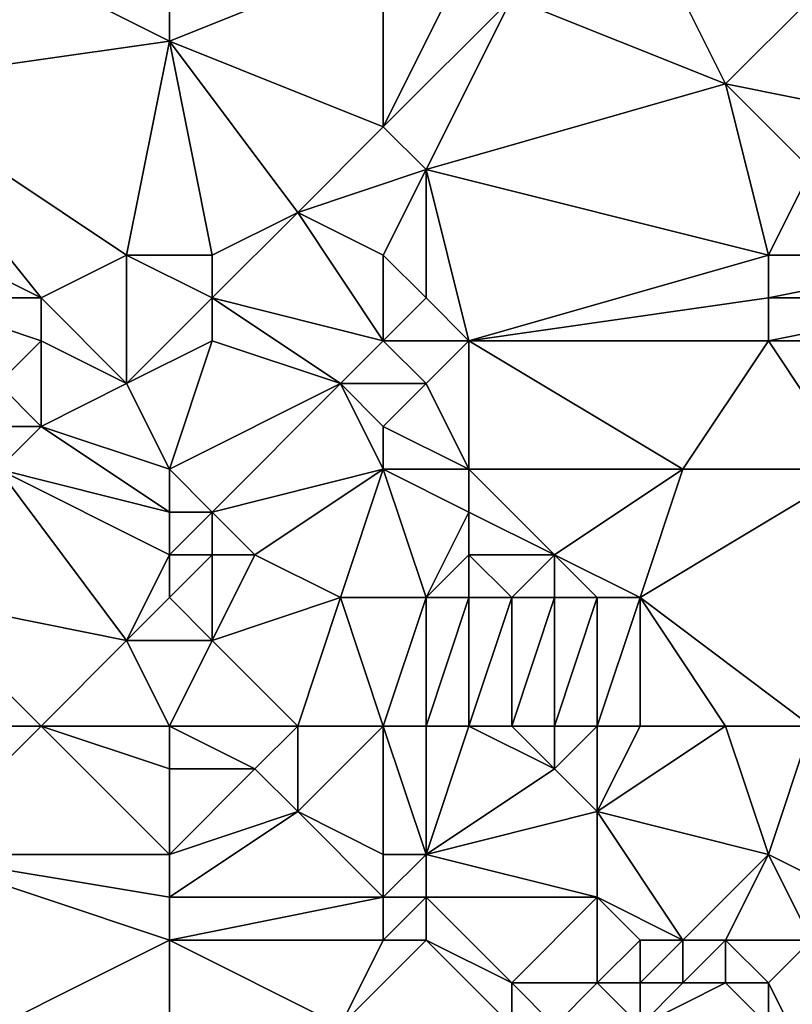
# Model space of a CAD drawing. Units: metres. Extents: x 68750 to 69375, y 356500 to 357000.
# Drawn here: x 69132 to 69151, y 356688 to 356710 of the extents above; entities that cross this region are included whole.
import ezdxf

# ---------------------------------------------------------------- set-up
doc = ezdxf.new("R2010")
doc.units = ezdxf.units.M
doc.layers.add('Terrain', color=15, linetype='Continuous')

msp = doc.modelspace()

# ---------------------------------------------------------------- linework, layer by layer
at = {"layer": 'Terrain'}
for points in [[(69129, 356709, 497.95), (69136, 356710, 497.19), (69130, 356713, 499.13), (69129, 356709, 497.95)], [(69136, 356710, 497.19), (69136, 356711, 497.62), (69130, 356713, 499.13), (69136, 356710, 497.19)], [(69149, 356709, 494.88), (69153, 356713, 495.9), (69148, 356711, 495.95), (69149, 356709, 494.88)], [(69154, 356708, 493.73), (69153, 356713, 495.9), (69149, 356709, 494.88), (69154, 356708, 493.73)], [(69141, 356708, 495.51), (69141, 356712, 497.33), (69136, 356710, 497.19), (69141, 356708, 495.51)], [(69136, 356710, 497.19), (69141, 356712, 497.33), (69136, 356711, 497.62), (69136, 356710, 497.19)], [(69141, 356708, 495.51), (69144, 356711, 496.37), (69143, 356712, 496.95), (69141, 356708, 495.51)], [(69141, 356708, 495.51), (69143, 356712, 496.95), (69141, 356712, 497.33), (69141, 356708, 495.51)], [(69142, 356707, 494.83), (69144, 356711, 496.37), (69141, 356708, 495.51), (69142, 356707, 494.83)], [(69142, 356707, 494.83), (69149, 356709, 494.88), (69144, 356711, 496.37), (69142, 356707, 494.83)], [(69149, 356709, 494.88), (69148, 356711, 495.95), (69144, 356711, 496.37), (69149, 356709, 494.88)], [(69129, 356709, 497.95), (69135, 356705, 495.59), (69136, 356710, 497.19), (69129, 356709, 497.95)], [(69137, 356705, 495.08), (69136, 356710, 497.19), (69135, 356705, 495.59), (69137, 356705, 495.08)], [(69137, 356705, 495.08), (69139, 356706, 495.01), (69136, 356710, 497.19), (69137, 356705, 495.08)], [(69139, 356706, 495.01), (69141, 356708, 495.51), (69136, 356710, 497.19), (69139, 356706, 495.01)], [(69129, 356706, 497.12), (69133, 356704, 495.52), (69129, 356709, 497.95), (69129, 356706, 497.12)], [(69129, 356709, 497.95), (69133, 356704, 495.52), (69135, 356705, 495.59), (69129, 356709, 497.95)], [(69150, 356705, 492.8), (69149, 356709, 494.88), (69142, 356707, 494.83), (69150, 356705, 492.8)], [(69150, 356705, 492.8), (69151, 356707, 493.71), (69149, 356709, 494.88), (69150, 356705, 492.8)], [(69154, 356708, 493.73), (69149, 356709, 494.88), (69151, 356707, 493.71), (69154, 356708, 493.73)], [(69139, 356706, 495.01), (69142, 356707, 494.83), (69141, 356708, 495.51), (69139, 356706, 495.01)], [(69141, 356705, 494.13), (69142, 356707, 494.83), (69139, 356706, 495.01), (69141, 356705, 494.13)], [(69142, 356704, 493.44), (69142, 356707, 494.83), (69141, 356705, 494.13), (69142, 356704, 493.44)], [(69143, 356703, 492.61), (69150, 356705, 492.8), (69142, 356707, 494.83), (69143, 356703, 492.61)], [(69143, 356703, 492.61), (69142, 356707, 494.83), (69142, 356704, 493.44), (69143, 356703, 492.61)], [(69155, 356705, 492.06), (69151, 356707, 493.71), (69150, 356705, 492.8), (69155, 356705, 492.06)], [(69130, 356704, 496.13), (69133, 356704, 495.52), (69129, 356706, 497.12), (69130, 356704, 496.13)], [(69141, 356703, 493.02), (69139, 356706, 495.01), (69137, 356704, 494.57), (69141, 356703, 493.02)], [(69137, 356704, 494.57), (69139, 356706, 495.01), (69137, 356705, 495.08), (69137, 356704, 494.57)], [(69141, 356703, 493.02), (69141, 356705, 494.13), (69139, 356706, 495.01), (69141, 356703, 493.02)], [(69135, 356702, 493.76), (69135, 356705, 495.59), (69133, 356704, 495.52), (69135, 356702, 493.76)], [(69135, 356702, 493.76), (69137, 356704, 494.57), (69135, 356705, 495.59), (69135, 356702, 493.76)], [(69137, 356704, 494.57), (69137, 356705, 495.08), (69135, 356705, 495.59), (69137, 356704, 494.57)], [(69141, 356703, 493.02), (69142, 356704, 493.44), (69141, 356705, 494.13), (69141, 356703, 493.02)], [(69143, 356703, 492.61), (69150, 356704, 492.2), (69150, 356705, 492.8), (69143, 356703, 492.61)], [(69155, 356704, 491.41), (69155, 356705, 492.06), (69150, 356704, 492.2), (69155, 356704, 491.41)], [(69155, 356705, 492.06), (69150, 356705, 492.8), (69150, 356704, 492.2), (69155, 356705, 492.06)], [(69130, 356704, 496.13), (69132, 356702, 494.94), (69133, 356703, 495), (69130, 356704, 496.13)], [(69130, 356704, 496.13), (69133, 356703, 495), (69133, 356704, 495.52), (69130, 356704, 496.13)], [(69135, 356702, 493.76), (69133, 356704, 495.52), (69133, 356703, 495), (69135, 356702, 493.76)], [(69135, 356702, 493.76), (69137, 356703, 493.96), (69137, 356704, 494.57), (69135, 356702, 493.76)], [(69140, 356702, 492.52), (69141, 356703, 493.02), (69137, 356704, 494.57), (69140, 356702, 492.52)], [(69140, 356702, 492.52), (69137, 356704, 494.57), (69137, 356703, 493.96), (69140, 356702, 492.52)], [(69143, 356703, 492.61), (69142, 356704, 493.44), (69141, 356703, 493.02), (69143, 356703, 492.61)], [(69150, 356703, 491.55), (69150, 356704, 492.2), (69143, 356703, 492.61), (69150, 356703, 491.55)], [(69155, 356703, 490.72), (69155, 356704, 491.41), (69150, 356703, 491.55), (69155, 356703, 490.72)], [(69155, 356704, 491.41), (69150, 356704, 492.2), (69150, 356703, 491.55), (69155, 356704, 491.41)], [(69133, 356701, 494.07), (69133, 356703, 495), (69132, 356702, 494.94), (69133, 356701, 494.07)], [(69133, 356701, 494.07), (69135, 356702, 493.76), (69133, 356703, 495), (69133, 356701, 494.07)], [(69136, 356700, 492.62), (69137, 356703, 493.96), (69135, 356702, 493.76), (69136, 356700, 492.62)], [(69136, 356700, 492.62), (69140, 356702, 492.52), (69137, 356703, 493.96), (69136, 356700, 492.62)], [(69142, 356702, 492.13), (69141, 356703, 493.02), (69140, 356702, 492.52), (69142, 356702, 492.13)], [(69142, 356702, 492.13), (69143, 356703, 492.61), (69141, 356703, 493.02), (69142, 356702, 492.13)], [(69143, 356700, 490.61), (69143, 356703, 492.61), (69142, 356702, 492.13), (69143, 356700, 490.61)], [(69148, 356700, 489.92), (69150, 356703, 491.55), (69143, 356703, 492.61), (69148, 356700, 489.92)], [(69148, 356700, 489.92), (69143, 356703, 492.61), (69143, 356700, 490.61), (69148, 356700, 489.92)], [(69152, 356700, 489.15), (69150, 356703, 491.55), (69148, 356700, 489.92), (69152, 356700, 489.15)], [(69155, 356703, 490.72), (69150, 356703, 491.55), (69152, 356700, 489.15), (69155, 356703, 490.72)], [(69133, 356701, 494.07), (69132, 356702, 494.94), (69132, 356701, 494.47), (69133, 356701, 494.07)], [(69136, 356700, 492.62), (69135, 356702, 493.76), (69133, 356701, 494.07), (69136, 356700, 492.62)], [(69137, 356699, 491.63), (69140, 356702, 492.52), (69136, 356700, 492.62), (69137, 356699, 491.63)], [(69137, 356699, 491.63), (69141, 356700, 490.99), (69140, 356702, 492.52), (69137, 356699, 491.63)], [(69141, 356700, 490.99), (69141, 356701, 491.63), (69140, 356702, 492.52), (69141, 356700, 490.99)], [(69141, 356701, 491.63), (69142, 356702, 492.13), (69140, 356702, 492.52), (69141, 356701, 491.63)], [(69143, 356700, 490.61), (69142, 356702, 492.13), (69141, 356701, 491.63), (69143, 356700, 490.61)], [(69136, 356699, 492.11), (69133, 356701, 494.07), (69132, 356700, 493.86), (69136, 356699, 492.11)], [(69132, 356700, 493.86), (69133, 356701, 494.07), (69132, 356701, 494.47), (69132, 356700, 493.86)], [(69136, 356699, 492.11), (69136, 356700, 492.62), (69133, 356701, 494.07), (69136, 356699, 492.11)], [(69143, 356700, 490.61), (69141, 356701, 491.63), (69141, 356700, 490.99), (69143, 356700, 490.61)], [(69130, 356697, 492.61), (69135, 356696, 490.48), (69132, 356700, 493.86), (69130, 356697, 492.61)], [(69135, 356696, 490.48), (69136, 356698, 491.44), (69132, 356700, 493.86), (69135, 356696, 490.48)], [(69136, 356698, 491.44), (69136, 356699, 492.11), (69132, 356700, 493.86), (69136, 356698, 491.44)], [(69137, 356699, 491.63), (69136, 356700, 492.62), (69136, 356699, 492.11), (69137, 356699, 491.63)], [(69138, 356698, 490.49), (69141, 356700, 490.99), (69137, 356699, 491.63), (69138, 356698, 490.49)], [(69140, 356697, 489.17), (69141, 356700, 490.99), (69138, 356698, 490.49), (69140, 356697, 489.17)], [(69142, 356697, 488.78), (69141, 356700, 490.99), (69140, 356697, 489.17), (69142, 356697, 488.78)], [(69142, 356697, 488.78), (69143, 356699, 489.98), (69141, 356700, 490.99), (69142, 356697, 488.78)], [(69143, 356699, 489.98), (69143, 356700, 490.61), (69141, 356700, 490.99), (69143, 356699, 489.98)], [(69145, 356698, 489.13), (69148, 356700, 489.92), (69143, 356700, 490.61), (69145, 356698, 489.13)], [(69145, 356698, 489.13), (69143, 356700, 490.61), (69143, 356699, 489.98), (69145, 356698, 489.13)], [(69147, 356697, 488.23), (69148, 356700, 489.92), (69145, 356698, 489.13), (69147, 356697, 488.23)], [(69151, 356694, 485.66), (69152, 356700, 489.15), (69147, 356697, 488.23), (69151, 356694, 485.66)], [(69147, 356697, 488.23), (69152, 356700, 489.15), (69148, 356700, 489.92), (69147, 356697, 488.23)], [(69137, 356698, 490.95), (69137, 356699, 491.63), (69136, 356698, 491.44), (69137, 356698, 490.95)], [(69136, 356698, 491.44), (69137, 356699, 491.63), (69136, 356699, 492.11), (69136, 356698, 491.44)], [(69138, 356698, 490.49), (69137, 356699, 491.63), (69137, 356698, 490.95), (69138, 356698, 490.49)], [(69142, 356697, 488.78), (69143, 356698, 489.31), (69143, 356699, 489.98), (69142, 356697, 488.78)], [(69145, 356698, 489.13), (69143, 356699, 489.98), (69143, 356698, 489.31), (69145, 356698, 489.13)], [(69135, 356696, 490.48), (69136, 356697, 490.68), (69136, 356698, 491.44), (69135, 356696, 490.48)], [(69137, 356696, 489.6), (69137, 356698, 490.95), (69136, 356697, 490.68), (69137, 356696, 489.6)], [(69136, 356697, 490.68), (69137, 356698, 490.95), (69136, 356698, 491.44), (69136, 356697, 490.68)], [(69137, 356696, 489.6), (69140, 356697, 489.17), (69138, 356698, 490.49), (69137, 356696, 489.6)], [(69137, 356696, 489.6), (69138, 356698, 490.49), (69137, 356698, 490.95), (69137, 356696, 489.6)], [(69143, 356697, 488.62), (69143, 356698, 489.31), (69142, 356697, 488.78), (69143, 356697, 488.62)], [(69144, 356697, 488.54), (69143, 356698, 489.31), (69143, 356697, 488.62), (69144, 356697, 488.54)], [(69144, 356697, 488.54), (69145, 356698, 489.13), (69143, 356698, 489.31), (69144, 356697, 488.54)], [(69145, 356697, 488.42), (69145, 356698, 489.13), (69144, 356697, 488.54), (69145, 356697, 488.42)], [(69147, 356697, 488.23), (69145, 356698, 489.13), (69146, 356697, 488.31), (69147, 356697, 488.23)], [(69146, 356697, 488.31), (69145, 356698, 489.13), (69145, 356697, 488.42), (69146, 356697, 488.31)], [(69130, 356694, 491.2), (69133, 356694, 490.25), (69130, 356697, 492.61), (69130, 356694, 491.2)], [(69130, 356697, 492.61), (69133, 356694, 490.25), (69135, 356696, 490.48), (69130, 356697, 492.61)], [(69137, 356696, 489.6), (69136, 356697, 490.68), (69135, 356696, 490.48), (69137, 356696, 489.6)], [(69139, 356694, 487.72), (69140, 356697, 489.17), (69137, 356696, 489.6), (69139, 356694, 487.72)], [(69141, 356694, 487.12), (69140, 356697, 489.17), (69139, 356694, 487.72), (69141, 356694, 487.12)], [(69141, 356694, 487.12), (69142, 356697, 488.78), (69140, 356697, 489.17), (69141, 356694, 487.12)], [(69142, 356694, 486.88), (69142, 356697, 488.78), (69141, 356694, 487.12), (69142, 356694, 486.88)], [(69143, 356694, 486.71), (69143, 356697, 488.62), (69142, 356694, 486.88), (69143, 356694, 486.71)], [(69142, 356694, 486.88), (69143, 356697, 488.62), (69142, 356697, 488.78), (69142, 356694, 486.88)], [(69144, 356694, 486.62), (69144, 356697, 488.54), (69143, 356694, 486.71), (69144, 356694, 486.62)], [(69143, 356694, 486.71), (69144, 356697, 488.54), (69143, 356697, 488.62), (69143, 356694, 486.71)], [(69145, 356694, 486.5), (69145, 356697, 488.42), (69144, 356694, 486.62), (69145, 356694, 486.5)], [(69144, 356694, 486.62), (69145, 356697, 488.42), (69144, 356697, 488.54), (69144, 356694, 486.62)], [(69146, 356694, 486.42), (69146, 356697, 488.31), (69145, 356694, 486.5), (69146, 356694, 486.42)], [(69145, 356694, 486.5), (69146, 356697, 488.31), (69145, 356697, 488.42), (69145, 356694, 486.5)], [(69147, 356694, 486.34), (69147, 356697, 488.23), (69146, 356694, 486.42), (69147, 356694, 486.34)], [(69146, 356694, 486.42), (69147, 356697, 488.23), (69146, 356697, 488.31), (69146, 356694, 486.42)], [(69151, 356694, 485.66), (69147, 356697, 488.23), (69149, 356694, 485.97), (69151, 356694, 485.66)], [(69149, 356694, 485.97), (69147, 356697, 488.23), (69147, 356694, 486.34), (69149, 356694, 485.97)], [(69136, 356694, 489.06), (69135, 356696, 490.48), (69133, 356694, 490.25), (69136, 356694, 489.06)], [(69136, 356694, 489.06), (69137, 356696, 489.6), (69135, 356696, 490.48), (69136, 356694, 489.06)], [(69139, 356694, 487.72), (69137, 356696, 489.6), (69136, 356694, 489.06), (69139, 356694, 487.72)], [(69130, 356694, 491.2), (69130, 356691, 490.24), (69133, 356694, 490.25), (69130, 356694, 491.2)], [(69133, 356694, 490.25), (69130, 356691, 490.24), (69136, 356691, 487.83), (69133, 356694, 490.25)], [(69136, 356694, 489.06), (69133, 356694, 490.25), (69136, 356693, 488.54), (69136, 356694, 489.06)], [(69133, 356694, 490.25), (69136, 356691, 487.83), (69136, 356693, 488.54), (69133, 356694, 490.25)], [(69139, 356694, 487.72), (69136, 356694, 489.06), (69138, 356693, 487.61), (69139, 356694, 487.72)], [(69136, 356694, 489.06), (69136, 356693, 488.54), (69138, 356693, 487.61), (69136, 356694, 489.06)], [(69139, 356694, 487.72), (69138, 356693, 487.61), (69139, 356692, 486.88), (69139, 356694, 487.72)], [(69141, 356694, 487.12), (69139, 356694, 487.72), (69139, 356692, 486.88), (69141, 356694, 487.12)], [(69141, 356694, 487.12), (69139, 356692, 486.88), (69141, 356691, 485.83), (69141, 356694, 487.12)], [(69142, 356694, 486.88), (69141, 356694, 487.12), (69142, 356691, 485.63), (69142, 356694, 486.88)], [(69141, 356694, 487.12), (69141, 356691, 485.83), (69142, 356691, 485.63), (69141, 356694, 487.12)], [(69143, 356694, 486.71), (69142, 356694, 486.88), (69142, 356691, 485.63), (69143, 356694, 486.71)], [(69143, 356694, 486.71), (69142, 356691, 485.63), (69145, 356693, 485.84), (69143, 356694, 486.71)], [(69144, 356694, 486.62), (69143, 356694, 486.71), (69145, 356693, 485.84), (69144, 356694, 486.62)], [(69145, 356694, 486.5), (69144, 356694, 486.62), (69145, 356693, 485.84), (69145, 356694, 486.5)], [(69146, 356694, 486.42), (69145, 356694, 486.5), (69145, 356693, 485.84), (69146, 356694, 486.42)], [(69146, 356694, 486.42), (69145, 356693, 485.84), (69146, 356692, 485.28), (69146, 356694, 486.42)], [(69149, 356694, 485.97), (69147, 356694, 486.34), (69146, 356692, 485.28), (69149, 356694, 485.97)], [(69149, 356694, 485.97), (69146, 356692, 485.28), (69150, 356691, 484.48), (69149, 356694, 485.97)], [(69147, 356694, 486.34), (69146, 356694, 486.42), (69146, 356692, 485.28), (69147, 356694, 486.34)], [(69151, 356694, 485.66), (69149, 356694, 485.97), (69150, 356691, 484.48), (69151, 356694, 485.66)], [(69151, 356694, 485.66), (69150, 356691, 484.48), (69152, 356690, 483.48), (69151, 356694, 485.66)], [(69136, 356691, 487.83), (69139, 356692, 486.88), (69138, 356693, 487.61), (69136, 356691, 487.83)], [(69136, 356691, 487.83), (69138, 356693, 487.61), (69136, 356693, 488.54), (69136, 356691, 487.83)], [(69142, 356691, 485.63), (69146, 356692, 485.28), (69145, 356693, 485.84), (69142, 356691, 485.63)], [(69141, 356690, 485.63), (69139, 356692, 486.88), (69136, 356690, 487.57), (69141, 356690, 485.63)], [(69136, 356690, 487.57), (69139, 356692, 486.88), (69136, 356691, 487.83), (69136, 356690, 487.57)], [(69141, 356690, 485.63), (69141, 356691, 485.83), (69139, 356692, 486.88), (69141, 356690, 485.63)], [(69146, 356690, 484.42), (69146, 356692, 485.28), (69142, 356691, 485.63), (69146, 356690, 484.42)], [(69148, 356689, 483.72), (69146, 356692, 485.28), (69146, 356690, 484.42), (69148, 356689, 483.72)], [(69148, 356689, 483.72), (69150, 356691, 484.48), (69146, 356692, 485.28), (69148, 356689, 483.72)], [(69130, 356686, 488.92), (69136, 356689, 487.36), (69130, 356691, 490.24), (69130, 356686, 488.92)], [(69130, 356691, 490.24), (69136, 356689, 487.36), (69136, 356690, 487.57), (69130, 356691, 490.24)], [(69130, 356691, 490.24), (69136, 356690, 487.57), (69136, 356691, 487.83), (69130, 356691, 490.24)], [(69142, 356690, 485.4), (69142, 356691, 485.63), (69141, 356690, 485.63), (69142, 356690, 485.4)], [(69141, 356690, 485.63), (69142, 356691, 485.63), (69141, 356691, 485.83), (69141, 356690, 485.63)], [(69146, 356690, 484.42), (69142, 356691, 485.63), (69142, 356690, 485.4), (69146, 356690, 484.42)], [(69149, 356689, 483.62), (69150, 356691, 484.48), (69148, 356689, 483.72), (69149, 356689, 483.62)], [(69151, 356689, 483.29), (69150, 356691, 484.48), (69149, 356689, 483.62), (69151, 356689, 483.29)], [(69151, 356689, 483.29), (69152, 356690, 483.48), (69150, 356691, 484.48), (69151, 356689, 483.29)], [(69141, 356689, 485.55), (69141, 356690, 485.63), (69136, 356689, 487.36), (69141, 356689, 485.55)], [(69136, 356689, 487.36), (69141, 356690, 485.63), (69136, 356690, 487.57), (69136, 356689, 487.36)], [(69142, 356689, 485.22), (69142, 356690, 485.4), (69141, 356689, 485.55), (69142, 356689, 485.22)], [(69141, 356689, 485.55), (69142, 356690, 485.4), (69141, 356690, 485.63), (69141, 356689, 485.55)], [(69144, 356688, 484.27), (69142, 356690, 485.4), (69142, 356689, 485.22), (69144, 356688, 484.27)], [(69144, 356688, 484.27), (69146, 356690, 484.42), (69142, 356690, 485.4), (69144, 356688, 484.27)], [(69146, 356688, 483.81), (69146, 356690, 484.42), (69144, 356688, 484.27), (69146, 356688, 483.81)], [(69146, 356688, 483.81), (69147, 356689, 483.83), (69146, 356690, 484.42), (69146, 356688, 483.81)], [(69148, 356689, 483.72), (69146, 356690, 484.42), (69147, 356689, 483.83), (69148, 356689, 483.72)], [(69130, 356686, 488.92), (69136, 356687, 486.91), (69136, 356689, 487.36), (69130, 356686, 488.92)], [(69140, 356687, 485.65), (69141, 356689, 485.55), (69136, 356689, 487.36), (69140, 356687, 485.65)], [(69140, 356687, 485.65), (69136, 356689, 487.36), (69136, 356687, 486.91), (69140, 356687, 485.65)], [(69144, 356687, 484.04), (69142, 356689, 485.22), (69140, 356687, 485.65), (69144, 356687, 484.04)], [(69140, 356687, 485.65), (69142, 356689, 485.22), (69141, 356689, 485.55), (69140, 356687, 485.65)], [(69144, 356687, 484.04), (69144, 356688, 484.27), (69142, 356689, 485.22), (69144, 356687, 484.04)], [(69147, 356688, 483.61), (69147, 356689, 483.83), (69146, 356688, 483.81), (69147, 356688, 483.61)], [(69148, 356688, 483.47), (69148, 356689, 483.72), (69147, 356688, 483.61), (69148, 356688, 483.47)], [(69147, 356688, 483.61), (69148, 356689, 483.72), (69147, 356689, 483.83), (69147, 356688, 483.61)], [(69149, 356688, 483.34), (69149, 356689, 483.62), (69148, 356688, 483.47), (69149, 356688, 483.34)], [(69148, 356688, 483.47), (69149, 356689, 483.62), (69148, 356689, 483.72), (69148, 356688, 483.47)], [(69150, 356688, 483.21), (69149, 356689, 483.62), (69149, 356688, 483.34), (69150, 356688, 483.21)], [(69150, 356688, 483.21), (69151, 356689, 483.29), (69149, 356689, 483.62), (69150, 356688, 483.21)], [(69151, 356686, 482.42), (69151, 356689, 483.29), (69150, 356688, 483.21), (69151, 356686, 482.42)], [(69145, 356687, 483.83), (69146, 356688, 483.81), (69144, 356688, 484.27), (69145, 356687, 483.83)], [(69145, 356687, 483.83), (69144, 356688, 484.27), (69144, 356687, 484.04), (69145, 356687, 483.83)], [(69147, 356687, 483.56), (69146, 356688, 483.81), (69145, 356687, 483.83), (69147, 356687, 483.56)], [(69147, 356687, 483.56), (69147, 356688, 483.61), (69146, 356688, 483.81), (69147, 356687, 483.56)], [(69150, 356687, 482.92), (69149, 356688, 483.34), (69147, 356687, 483.56), (69150, 356687, 482.92)], [(69147, 356687, 483.56), (69149, 356688, 483.34), (69148, 356688, 483.47), (69147, 356687, 483.56)], [(69147, 356687, 483.56), (69148, 356688, 483.47), (69147, 356688, 483.61), (69147, 356687, 483.56)], [(69150, 356687, 482.92), (69150, 356688, 483.21), (69149, 356688, 483.34), (69150, 356687, 482.92)], [(69151, 356686, 482.42), (69150, 356688, 483.21), (69150, 356687, 482.92), (69151, 356686, 482.42)]]:
    msp.add_3dface(points, dxfattribs=at)

doc.saveas('drawing.dxf')
